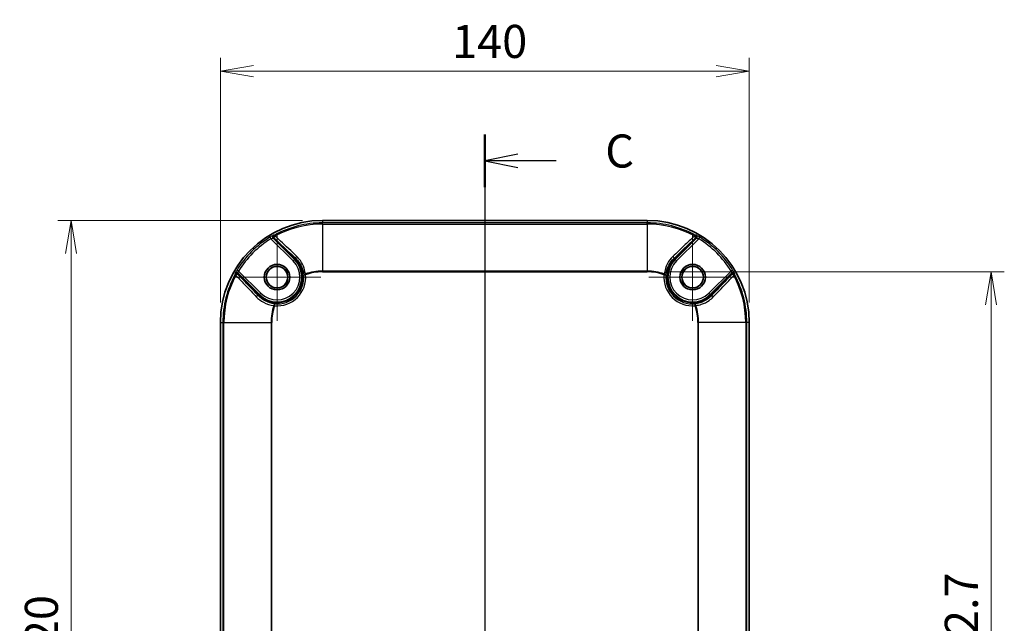
# Model space of a CAD drawing. Units: millimetres. Extents: x 0 to 4918, y 0 to 984.
# Drawn here: x 2345 to 2606, y 600 to 759 of the extents above; entities that cross this region are included whole.
import ezdxf

# ---------------------------------------------------------------- set-up
doc = ezdxf.new("R2010")
doc.units = ezdxf.units.MM
doc.header["$LTSCALE"] = 2.5
doc.layers.get('Defpoints').update_dxf_attribs({"lineweight": 25})
for name, color, linetype, lineweight in [('Center Mark (ISO)', 131, 'Continuous', 18), ('Centerline (ISO)', 131, 'Continuous', 18), ('Dimension (ISO)', 7, 'Continuous', 18), ('Dimension (ISO) @ 1', 7, 'Continuous', 18), ('Section Line (ISO)', 7, 'Continuous', 25), ('Visible (ISO)', 7, 'Continuous', 35), ('Visible Narrow (ISO)', 7, 'Continuous', 25)]:
    doc.layers.add(name, color=color, linetype=linetype, lineweight=lineweight)
doc.styles.add('Note Text (TK)', font='MS PGothic.ttf')
doc.dimstyles.new('Default - Method 1b (TK)', dxfattribs={"dimscale": 2.5, "dimtxt": 2.5, "dimasz": 2.5, "dimexe": 1, "dimexo": 1.5, "dimgap": 1, "dimtad": 1, "dimrnd": 1e-08, "dimdsep": 46, "dimtxsty": 'Note Text (TK)', "dimblk": 'OPEN', "dimcen": 0.09, "dimdle": 5, "dimclrd": 100, "dimclre": 100, "dimclrt": 7, "dimadec": 1, "dimazin": 1, "dimtfac": 1, "dimtmove": 0, "dimatfit": 3, "dimldrblk": 'OPEN', "dimfxl": 1, "dimtolj": 1, "dimlwd": -1, "dimlwe": -1, "dimarcsym": 0})

# ---------------------------------------------------------------- blocks, each defined once
blk = doc.blocks.new('2dTransSection2')
at = {"layer": 'Section Line (ISO)', "linetype": 'Continuous'}
for p, q in [((99.676, 216.244), (99.676, 140.389)), ((102.176, 214.75), (99.676, 214.25)), ((102.176, 214.25), (99.676, 214.25)), ((99.676, 214.25), (102.176, 213.75)), ((105.059, 214.25), (102.176, 214.25)), ((102.176, 142.884), (99.676, 142.384)), ((102.176, 142.384), (99.676, 142.384)), ((99.676, 142.384), (102.176, 141.884)), ((105.059, 142.384), (102.176, 142.384))]:
    blk.add_line(p, q, dxfattribs=at)
at = {"layer": 'Section Line (ISO)', "linetype": 'Continuous', "lineweight": 50}
for p, q in [((99.676, 216.244), (99.676, 212.255)), ((99.676, 144.378), (99.676, 140.389))]:
    blk.add_line(p, q, dxfattribs=at)
at = {"layer": 'Section Line (ISO)', "char_height": 2.5, "attachment_point": 7, "style": 'Note Text (TK)'}
for insert in [(108.783, 212.963), (108.783, 141.097)]:
    blk.add_mtext('C', dxfattribs=dict(at, insert=insert))
blk = doc.blocks.new('_Open')
at = {"color": 0, "linetype": 'ByBlock', "lineweight": -2}
for p, q in [((-1, 0.167), (0, 0)), ((-1, -0.167), (0, 0)), ((0, 0), (-1, 0))]:
    blk.add_line(p, q, dxfattribs=at)
blk = doc.blocks.new('*D80')
at = {"layer": 'Defpoints', "color": 0}
for p in [(2538.61, 745.61), (2398.61, 679.11), (2538.61, 679.11)]:
    blk.add_point(p, dxfattribs=at)
at = {"layer": 'Dimension (ISO)', "color": 100}
for p, q in [((2398.61, 684.36), (2398.61, 749.11)), ((2538.61, 684.36), (2538.61, 749.11)), ((2407.36, 745.61), (2529.86, 745.61))]:
    blk.add_line(p, q, dxfattribs=at)
at = {"layer": 'Dimension (ISO)', "color": 100, "xscale": 8.75, "yscale": 8.75, "zscale": 8.75, "rotation": 180}
blk.add_blockref('_Open', (2398.61, 745.61), dxfattribs=at)
at = {"layer": 'Dimension (ISO)', "color": 100, "xscale": 8.75, "yscale": 8.75, "zscale": 8.75}
blk.add_blockref('_Open', (2538.61, 745.61), dxfattribs=at)
at = {"layer": 'Dimension (ISO)', "color": 7, "insert": (2459.96, 753.48), "char_height": 8.75, "attachment_point": 4, "style": 'Note Text (TK)'}
blk.add_mtext('\\A1;140', dxfattribs=at)
blk = doc.blocks.new('*D81')
at = {"layer": 'Defpoints', "color": 0}
for p in [(2425.61, 706.11), (2359.11, 486.11), (2425.61, 486.11)]:
    blk.add_point(p, dxfattribs=at)
at = {"layer": 'Dimension (ISO)', "color": 100}
for p, q in [((2420.36, 706.11), (2355.61, 706.11)), ((2359.11, 697.36), (2359.11, 494.86)), ((2420.36, 486.11), (2355.61, 486.11))]:
    blk.add_line(p, q, dxfattribs=at)
at = {"layer": 'Dimension (ISO)', "color": 100, "xscale": 8.75, "yscale": 8.75, "zscale": 8.75}
for p, rotation in [((2359.11, 706.11), 90), ((2359.11, 486.11), 270)]:
    blk.add_blockref('_Open', p, dxfattribs=dict(at, rotation=rotation))
at = {"layer": 'Dimension (ISO)', "color": 7, "insert": (2351.24, 587.11), "char_height": 8.75, "attachment_point": 4, "rotation": 90, "style": 'Note Text (TK)'}
blk.add_mtext('\\A1;220', dxfattribs=at)
blk = doc.blocks.new('*D82')
at = {"layer": 'Defpoints', "color": 0}
for p in [(2511.61, 692.5), (2511.61, 499.71), (2602.61, 499.71)]:
    blk.add_point(p, dxfattribs=at)
at = {"layer": 'Dimension (ISO)', "color": 100}
for p, q in [((2516.86, 692.5), (2606.11, 692.5)), ((2602.61, 683.75), (2602.61, 508.46)), ((2516.86, 499.71), (2606.11, 499.71))]:
    blk.add_line(p, q, dxfattribs=at)
at = {"layer": 'Dimension (ISO)', "color": 100, "xscale": 8.75, "yscale": 8.75, "zscale": 8.75}
for p, rotation in [((2602.61, 692.5), 90), ((2602.61, 499.71), 270)]:
    blk.add_blockref('_Open', p, dxfattribs=dict(at, rotation=rotation))
at = {"layer": 'Dimension (ISO)', "color": 7, "insert": (2594.74, 583.16), "char_height": 8.75, "attachment_point": 4, "rotation": 90, "style": 'Note Text (TK)'}
blk.add_mtext('\\A1;192.7', dxfattribs=at)

msp = doc.modelspace()

# ---------------------------------------------------------------- linework, layer by layer
at = {"layer": 'Center Mark (ISO)', "linetype": 'Continuous'}
for p, q in [((2413.6144, 702.7083), (2413.6144, 679.5083)), ((2523.6144, 702.7083), (2523.6144, 679.5083)), ((2425.2144, 691.1083), (2402.0144, 691.1083)), ((2535.2144, 691.1083), (2512.0144, 691.1083))]:
    msp.add_line(p, q, dxfattribs=at)
at = {"layer": 'Centerline (ISO)', "linetype": 'Continuous'}
msp.add_line((2468.6144, 714.8583), (2468.6144, 477.3583), dxfattribs=at)
at = {"layer": 'Visible (ISO)'}
for p, q in [((2511.6144, 706.1083), (2425.6144, 706.1083)), ((2418.3962, 695.8901), (2412.8245, 701.4618)), ((2524.4044, 701.4618), (2518.8326, 695.8901)), ((2403.2609, 691.8983), (2408.8326, 686.3265)), ((2528.3962, 686.3265), (2533.9679, 691.8983)), ((2398.6144, 679.1083), (2398.6144, 513.1083)), ((2538.6144, 513.1083), (2538.6144, 679.1083))]:
    msp.add_line(p, q, dxfattribs=at)
for centre, radius in [((2413.6144, 691.1083), 3.3762), ((2413.6144, 691.1083), 2.8675), ((2413.6144, 691.1083), 2.85), ((2523.6144, 691.1083), 3.3762), ((2523.6144, 691.1083), 2.8675), ((2523.6144, 691.1083), 2.85)]:
    msp.add_circle(centre, radius, dxfattribs=at)
for centre, radius, start, end in [((2425.6144, 679.1083), 27, 90, 180), ((2511.6144, 679.1083), 27, 0, 90), ((2413.6144, 691.1083), 6.7625, 225, 45), ((2523.6144, 691.1083), 6.7625, 135, 315)]:
    msp.add_arc(centre, radius, start, end, dxfattribs=at)
for points, knots in [([(2412.9368, 702.2532), (2412.9356, 702.2525), (2412.9344, 702.2518), (2412.8843, 702.2236), (2412.8404, 702.188), (2412.7662, 702.1036), (2412.7364, 702.0553), (2412.691, 701.9429), (2412.6786, 701.8783), (2412.6791, 701.7481), (2412.692, 701.6837), (2412.7417, 701.5634), (2412.778, 701.5087), (2412.8238, 701.4625)], [-0.0004130578, -0.0004130578, -0.0004130578, -0.0004130578, 0, 0, 0.0168990189, 0.0168990189, 0.0337972507, 0.0337972507, 0.0533292682, 0.0533292682, 0.0728589043, 0.0728589043, 0.092388635, 0.092388635, 0.092388635, 0.092388635]), ([(2524.292, 702.2532), (2524.2932, 702.2525), (2524.2944, 702.2518), (2524.3445, 702.2236), (2524.3885, 702.188), (2524.4627, 702.1036), (2524.4924, 702.0553), (2524.5379, 701.9429), (2524.5503, 701.8783), (2524.5498, 701.7481), (2524.5368, 701.6837), (2524.4871, 701.5634), (2524.4508, 701.5087), (2524.4051, 701.4625)], [-0.0928011663, -0.0928011663, -0.0928011663, -0.0928011663, -0.0923881109, -0.0923881109, -0.0754891878, -0.0754891878, -0.0585910519, -0.0585910519, -0.0390591452, -0.0390591452, -0.0195296199, -0.0195296199, 0, 0, 0, 0]), ([(2402.4696, 691.7859), (2402.4702, 691.7871), (2402.4709, 691.7883), (2402.4991, 691.8384), (2402.5347, 691.8824), (2402.6192, 691.9566), (2402.6674, 691.9863), (2402.7799, 692.0317), (2402.8444, 692.0442), (2402.9746, 692.0436), (2403.039, 692.0307), (2403.1593, 691.981), (2403.214, 691.9447), (2403.2602, 691.899)], [-0.0928011663, -0.0928011663, -0.0928011663, -0.0928011663, -0.0923881109, -0.0923881109, -0.0754891878, -0.0754891878, -0.0585910519, -0.0585910519, -0.0390591452, -0.0390591452, -0.0195296199, -0.0195296199, 0, 0, 0, 0]), ([(2534.7593, 691.7859), (2534.7586, 691.7871), (2534.7579, 691.7883), (2534.7297, 691.8384), (2534.6941, 691.8824), (2534.6097, 691.9566), (2534.5615, 691.9863), (2534.449, 692.0317), (2534.3845, 692.0442), (2534.2543, 692.0436), (2534.1898, 692.0307), (2534.0695, 691.981), (2534.0148, 691.9447), (2533.9686, 691.899)], [-0.0004130578, -0.0004130578, -0.0004130578, -0.0004130578, 0, 0, 0.016899019, 0.016899019, 0.0337972508, 0.0337972508, 0.0533292684, 0.0533292684, 0.0728589045, 0.0728589045, 0.0923886353, 0.0923886353, 0.0923886353, 0.0923886353])]:
    msp.add_open_spline(points, degree=3, knots=knots, dxfattribs=at)
for points in [[(2412.8238, 701.4625), (2412.824, 701.4623), (2412.8242, 701.4621), (2412.8245, 701.4618)], [(2524.4044, 701.4618), (2524.4046, 701.4621), (2524.4048, 701.4623), (2524.4051, 701.4625)], [(2403.2609, 691.8983), (2403.2607, 691.8985), (2403.2604, 691.8987), (2403.2602, 691.899)], [(2533.9686, 691.899), (2533.9684, 691.8987), (2533.9682, 691.8985), (2533.9679, 691.8983)]]:
    msp.add_open_spline(points, degree=3, dxfattribs=at)
at = {"layer": 'Visible Narrow (ISO)'}
for p, q in [((2425.6144, 706.1083), (2425.6144, 705.463)), ((2511.6144, 705.463), (2425.6144, 705.463)), ((2425.6144, 705.1664), (2425.6144, 705.463)), ((2425.6144, 705.1664), (2511.6144, 705.1664)), ((2425.6144, 705.1664), (2425.6144, 692.7053)), ((2511.6144, 706.1083), (2511.6144, 705.463)), ((2511.6144, 705.1664), (2511.6144, 705.463)), ((2511.6144, 705.1664), (2511.6144, 692.7053)), ((2411.7357, 701.6956), (2411.9973, 701.2699)), ((2411.9973, 701.2699), (2417.8866, 695.3805)), ((2418.2388, 695.7327), (2412.5559, 701.4156)), ((2412.8238, 701.4625), (2412.8238, 701.4625)), ((2413.0113, 702.2542), (2413.1532, 701.9937)), ((2524.6729, 701.4156), (2518.99, 695.7327)), ((2519.3422, 695.3805), (2525.2316, 701.2699)), ((2524.0756, 701.9937), (2524.2175, 702.2542)), ((2524.4051, 701.4625), (2524.4051, 701.4625)), ((2525.2316, 701.2699), (2525.4932, 701.6956)), ((2418.3962, 695.8901), (2418.2388, 695.7327)), ((2418.5532, 696.0471), (2418.3962, 695.8901)), ((2518.6757, 696.0471), (2518.8326, 695.8901)), ((2518.8326, 695.8901), (2518.99, 695.7327)), ((2417.8866, 695.3805), (2418.2388, 695.7327)), ((2519.3422, 695.3805), (2518.99, 695.7327)), ((2402.729, 691.5695), (2402.4685, 691.7114)), ((2403.4528, 692.7254), (2403.0271, 692.987)), ((2403.2602, 691.899), (2403.2602, 691.899)), ((2403.3071, 692.1668), (2408.99, 686.4839)), ((2409.3422, 686.8361), (2403.4528, 692.7254)), ((2421.191, 691.7507), (2420.6935, 691.7085)), ((2421.124, 691.9424), (2421.191, 691.7507)), ((2425.6144, 692.7053), (2425.6144, 692.5022)), ((2511.6144, 692.7053), (2425.6144, 692.7053)), ((2425.6144, 692.5022), (2511.6144, 692.5022)), ((2511.6144, 692.7053), (2511.6144, 692.5022)), ((2516.0378, 691.7507), (2516.1049, 691.9424)), ((2516.0378, 691.7507), (2516.5353, 691.7085)), ((2533.776, 692.7254), (2527.8866, 686.8361)), ((2528.2388, 686.4839), (2533.9218, 692.1668)), ((2534.2017, 692.987), (2533.776, 692.7254)), ((2533.9686, 691.899), (2533.9686, 691.899)), ((2534.7603, 691.7114), (2534.4998, 691.5695)), ((2408.6757, 686.1695), (2408.8326, 686.3265)), ((2408.8326, 686.3265), (2408.99, 686.4839)), ((2409.3422, 686.8361), (2408.99, 686.4839)), ((2527.8866, 686.8361), (2528.2388, 686.4839)), ((2528.3962, 686.3265), (2528.2388, 686.4839)), ((2528.5532, 686.1695), (2528.3962, 686.3265)), ((2412.972, 683.5317), (2412.7803, 683.5987)), ((2412.972, 683.5317), (2413.0142, 684.0292)), ((2524.2568, 683.5317), (2524.2146, 684.0292)), ((2524.4485, 683.5987), (2524.2568, 683.5317)), ((2398.6144, 679.1083), (2399.2597, 679.1083)), ((2399.5563, 679.1083), (2399.2597, 679.1083)), ((2399.2597, 679.1083), (2399.2597, 513.1083)), ((2399.5563, 513.1083), (2399.5563, 679.1083)), ((2399.5563, 679.1083), (2412.0175, 679.1083)), ((2412.0175, 679.1083), (2412.2205, 679.1083)), ((2412.0175, 679.1083), (2412.0175, 513.1083)), ((2412.2205, 513.1083), (2412.2205, 679.1083)), ((2525.2114, 679.1083), (2525.0083, 679.1083)), ((2525.0083, 679.1083), (2525.0083, 513.1083)), ((2525.2114, 513.1083), (2525.2114, 679.1083)), ((2537.6725, 679.1083), (2525.2114, 679.1083)), ((2537.6725, 679.1083), (2537.9691, 679.1083)), ((2537.6725, 679.1083), (2537.6725, 513.1083)), ((2537.9691, 513.1083), (2537.9691, 679.1083)), ((2538.6144, 679.1083), (2537.9691, 679.1083))]:
    msp.add_line(p, q, dxfattribs=at)
for centre, radius, start, end in [((2425.6144, 679.1083), 26.3547, 90, 118.568542), ((2425.6144, 679.1083), 26.0581, 90, 118.568542), ((2511.6144, 679.1083), 26.3547, 61.431458, 90), ((2511.6144, 679.1083), 26.0581, 61.431458, 90), ((2425.6144, 679.1083), 26.5105, 121.568557, 148.431443), ((2425.6144, 679.1083), 26.0108, 121.568557, 148.431443), ((2511.6144, 679.1083), 26.0108, 31.568557, 58.431443), ((2511.6144, 679.1083), 26.5105, 31.568557, 58.431443), ((2413.6144, 691.1083), 6.5399, 225, 45), ((2413.6144, 691.1083), 6.0418, 225, 45), ((2523.6144, 691.1083), 6.5399, 135, 315), ((2523.6144, 691.1083), 6.0418, 135, 315), ((2425.6144, 679.1083), 26.3547, 151.431458, 180), ((2425.6144, 679.1083), 26.0581, 151.431458, 180), ((2413.6144, 691.1083), 7.6038, 265.153709, 4.846291), ((2413.6144, 691.1083), 7.1045, 265.153709, 4.846291), ((2425.6144, 679.1083), 13.597, 90, 109.284169), ((2425.6144, 679.1083), 13.3939, 90, 109.284169), ((2511.6144, 679.1083), 13.597, 70.715831, 90), ((2511.6144, 679.1083), 13.3939, 70.715831, 90), ((2523.6144, 691.1083), 7.6038, 175.153709, 274.846291), ((2523.6144, 691.1083), 7.1045, 175.153709, 274.846291), ((2511.6144, 679.1083), 26.0581, 0, 28.568542), ((2511.6144, 679.1083), 26.3547, 0, 28.568542), ((2425.6144, 679.1083), 13.597, 160.715831, 180), ((2425.6144, 679.1083), 13.3939, 160.715831, 180), ((2511.6144, 679.1083), 13.3939, 0, 19.284169), ((2511.6144, 679.1083), 13.597, 0, 19.284169)]:
    msp.add_arc(centre, radius, start, end, dxfattribs=at)
for centre, major_axis, ratio, start_param, end_param in [((2412.9081, 701.7678), (-0.0882, 0.4922), 0.99436643, 0.33550833, 2.17624713), ((2413.2503, 701.8153), (0.0026, -0.5), 0.99729284, 3.63611886, 5.49121129), ((2413.2503, 701.8153), (-0.3456, -0.3613), 0.38989093, 4.58857364, 6.22632095), ((2523.9785, 701.8153), (0.3456, -0.3613), 0.38989093, 0.05686436, 1.69461167), ((2523.9785, 701.8153), (0.0026, 0.5), 0.99729284, 3.93356667, 5.7886591), ((2524.3207, 701.7678), (0.0882, 0.4922), 0.99436643, 4.10693818, 5.94767698), ((2418.9062, 696.4001), (-0.346, -0.3609), 0.37361484, 4.53985216, 6.22673353), ((2518.3226, 696.4001), (0.346, -0.3609), 0.37361484, 0.05645178, 1.74333315), ((2402.9074, 691.4724), (-0.5, 0.0026), 0.99729284, 3.93356667, 5.7886591), ((2402.9549, 691.8146), (-0.4922, 0.0882), 0.99436643, 4.10693818, 5.94767698), ((2402.9074, 691.4724), (0.3613, 0.3456), 0.38989093, 0.05686436, 1.69461167), ((2421.191, 691.7507), (-0.4971, -0.0535), 0.39720383, 4.80483576, 6.22612675), ((2516.0378, 691.7507), (0.4971, -0.0535), 0.39720385, 0.05705853, 1.47834954), ((2534.274, 691.8146), (0.4922, 0.0882), 0.99436643, 0.33550833, 2.17624713), ((2534.3215, 691.4724), (-0.5, -0.0026), 0.99729284, 3.63611886, 5.49121129), ((2534.3215, 691.4724), (-0.3613, 0.3456), 0.38989093, 4.58857364, 6.22632095), ((2408.3226, 685.8165), (0.3609, 0.346), 0.37361484, 0.05645178, 1.74333315), ((2528.9062, 685.8165), (-0.3609, 0.346), 0.37361484, 4.53985216, 6.22673353), ((2412.972, 683.5317), (0.0535, 0.4971), 0.39720385, 0.05705853, 1.47834954), ((2524.2568, 683.5317), (-0.0535, 0.4971), 0.39720383, 4.80483576, 6.22612675)]:
    msp.add_ellipse(centre, major_axis=major_axis, ratio=ratio, start_param=start_param, end_param=end_param, dxfattribs=at)
for points, knots in [([(2412.6637, 702.2037), (2412.6393, 702.1992), (2412.5393, 702.1521), (2412.283, 702.0158), (2412.15, 701.9417), (2411.9194, 701.8071), (2411.8272, 701.7519), (2411.7357, 701.6956)], [-0.151429133, -0.151429133, -0.151429133, -0.151429133, -0.082214139, -0.082214139, -0.031620823, -0.031620823, 0, 0, 0, 0]), ([(2411.9973, 701.2699), (2412.0508, 701.2888), (2412.1051, 701.3068), (2412.2418, 701.3493), (2412.3215, 701.3711), (2412.4768, 701.4084), (2412.539, 701.4184), (2412.5559, 701.4156)], [0, 0, 0, 0, 0.031620823, 0.031620823, 0.082214139, 0.082214139, 0.151429133, 0.151429133, 0.151429133, 0.151429133]), ([(2412.5559, 701.4156), (2412.5912, 701.422), (2412.6264, 701.4282), (2412.6617, 701.4344), (2412.7157, 701.4439), (2412.7697, 701.4533), (2412.8238, 701.4625)], [-0.92144043521, -0.92144043521, -0.92144043521, -0.92144043521, -0.91820755259, -0.91820755259, -0.91820755259, -0.91325578333, -0.91325578333, -0.91325578333, -0.91325578333]), ([(2412.9368, 702.2532), (2412.8816, 702.2434), (2412.8264, 702.2335), (2412.7712, 702.2234), (2412.7354, 702.2169), (2412.6996, 702.2103), (2412.6637, 702.2037)], [0.9132277378, 0.9132277378, 0.9132277378, 0.9132277378, 0.91820755259, 0.91820755259, 0.91820755259, 0.92144043521, 0.92144043521, 0.92144043521, 0.92144043521]), ([(2412.8245, 701.4618), (2412.8395, 701.4619), (2412.8545, 701.462), (2412.8696, 701.4621), (2412.8788, 701.4622), (2412.888, 701.4622), (2412.8972, 701.4623)], [-0.64728302945, -0.64728302945, -0.64728302945, -0.64728302945, -0.64631952849, -0.64631952849, -0.64631952849, -0.64572790276, -0.64572790276, -0.64572790276, -0.64572790276]), ([(2412.8972, 701.4623), (2413.3661, 701.0138), (2413.8352, 700.565), (2415.7176, 698.7637), (2417.1328, 697.4086), (2418.5532, 696.0471)], [0.424962375, 0.424962375, 0.424962375, 0.424962375, 0.636345568, 0.636345568, 1.272691137, 1.272691137, 1.272691137, 1.272691137]), ([(2413.0113, 702.2542), (2413.002, 702.2541), (2412.9926, 702.2539), (2412.9832, 702.2538), (2412.9678, 702.2536), (2412.9523, 702.2534), (2412.9368, 702.2532)], [0.64572790276, 0.64572790276, 0.64572790276, 0.64572790276, 0.64631952849, 0.64631952849, 0.64631952849, 0.64729674443, 0.64729674443, 0.64729674443, 0.64729674443]), ([(2418.8328, 696.5894), (2417.404, 697.9477), (2415.9828, 699.2999), (2414.094, 701.0979), (2413.6234, 701.5459), (2413.1532, 701.9937)], [-1.272691137, -1.272691137, -1.272691137, -1.272691137, -0.636345568, -0.636345568, -0.424962375, -0.424962375, -0.424962375, -0.424962375]), ([(2524.0756, 701.9937), (2523.16, 701.1218), (2522.2431, 700.249), (2520.3509, 698.4483), (2519.3753, 697.5203), (2518.396, 696.5894)], [-0.847728762, -0.847728762, -0.847728762, -0.847728762, -0.436119002, -0.436119002, 0, 0, 0, 0]), ([(2518.6757, 696.0471), (2519.6491, 696.9802), (2520.6201, 697.9102), (2522.5048, 699.7145), (2523.4186, 700.5889), (2524.3316, 701.4623)], [0, 0, 0, 0, 0.436119002, 0.436119002, 0.847728762, 0.847728762, 0.847728762, 0.847728762]), ([(2524.292, 702.2532), (2524.2765, 702.2534), (2524.2611, 702.2536), (2524.2456, 702.2538), (2524.2362, 702.2539), (2524.2269, 702.2541), (2524.2175, 702.2542)], [-0.64729673507, -0.64729673507, -0.64729673507, -0.64729673507, -0.64631952849, -0.64631952849, -0.64631952849, -0.64572790276, -0.64572790276, -0.64572790276, -0.64572790276]), ([(2524.5651, 702.2037), (2524.5293, 702.2103), (2524.4935, 702.2169), (2524.4576, 702.2234), (2524.4024, 702.2335), (2524.3472, 702.2434), (2524.292, 702.2532)], [-0.92144043521, -0.92144043521, -0.92144043521, -0.92144043521, -0.91820755259, -0.91820755259, -0.91820755259, -0.91322771864, -0.91322771864, -0.91322771864, -0.91322771864]), ([(2524.3316, 701.4623), (2524.3408, 701.4622), (2524.3501, 701.4622), (2524.3593, 701.4621), (2524.3743, 701.462), (2524.3893, 701.4619), (2524.4044, 701.4618)], [0.64572790276, 0.64572790276, 0.64572790276, 0.64572790276, 0.64631952849, 0.64631952849, 0.64631952849, 0.64728302945, 0.64728302945, 0.64728302945, 0.64728302945]), ([(2524.4051, 701.4625), (2524.4591, 701.4533), (2524.5131, 701.4439), (2524.5671, 701.4344), (2524.6024, 701.4282), (2524.6376, 701.422), (2524.6729, 701.4156)], [0.91325578333, 0.91325578333, 0.91325578333, 0.91325578333, 0.91820755259, 0.91820755259, 0.91820755259, 0.92144043521, 0.92144043521, 0.92144043521, 0.92144043521]), ([(2525.4932, 701.6956), (2525.3183, 701.8031), (2525.1412, 701.9064), (2524.8888, 702.0466), (2524.7992, 702.0943), (2524.6745, 702.1575), (2524.6316, 702.1779), (2524.5846, 702.1979), (2524.572, 702.2024), (2524.5651, 702.2037)], [-0.15142675, -0.15142675, -0.15142675, -0.15142675, -0.091010324, -0.091010324, -0.050561291, -0.050561291, -0.01944665, -0.01944665, 0, 0, 0, 0]), ([(2524.6729, 701.4156), (2524.6777, 701.4164), (2524.6859, 701.4162), (2524.7156, 701.4131), (2524.7422, 701.4087), (2524.8185, 701.3929), (2524.8728, 701.3798), (2525.0243, 701.3386), (2525.1292, 701.3061), (2525.2316, 701.2699)], [0, 0, 0, 0, 0.01944665, 0.01944665, 0.050561291, 0.050561291, 0.091010324, 0.091010324, 0.15142675, 0.15142675, 0.15142675, 0.15142675]), ([(2418.5532, 696.0471), (2418.8806, 695.7341), (2419.1762, 695.391), (2419.8511, 694.4381), (2420.1741, 693.7916), (2420.5405, 692.6564), (2420.6413, 692.1862), (2420.6935, 691.7085)], [0, 0, 0, 0, 0.156978188, 0.156978188, 0.408143288, 0.408143288, 0.576248249, 0.576248249, 0.576248249, 0.576248249]), ([(2421.124, 691.9424), (2421.0706, 692.4543), (2420.9643, 692.958), (2420.5742, 694.1741), (2420.2281, 694.8665), (2419.5032, 695.887), (2419.1853, 696.2544), (2418.8328, 696.5894)], [-0.57624825, -0.57624825, -0.57624825, -0.57624825, -0.408143288, -0.408143288, -0.156978188, -0.156978188, 0, 0, 0, 0]), ([(2518.396, 696.5894), (2517.814, 696.0362), (2517.3269, 695.395), (2516.4948, 693.8446), (2516.2055, 692.9076), (2516.1049, 691.9424)], [-0.838366047, -0.838366047, -0.838366047, -0.838366047, -0.579165793, -0.579165793, -0.262117796, -0.262117796, -0.262117796, -0.262117796]), ([(2516.5353, 691.7085), (2516.6338, 692.6092), (2516.9054, 693.484), (2517.6817, 694.9315), (2518.1349, 695.5302), (2518.6757, 696.0471)], [0.262117798, 0.262117798, 0.262117798, 0.262117798, 0.579165793, 0.579165793, 0.838366047, 0.838366047, 0.838366047, 0.838366047]), ([(2402.4696, 691.7859), (2402.4693, 691.7704), (2402.4691, 691.7549), (2402.4689, 691.7395), (2402.4688, 691.7301), (2402.4686, 691.7207), (2402.4685, 691.7114)], [-0.64729673507, -0.64729673507, -0.64729673507, -0.64729673507, -0.64631952849, -0.64631952849, -0.64631952849, -0.64572790276, -0.64572790276, -0.64572790276, -0.64572790276]), ([(2402.519, 692.059), (2402.5124, 692.0232), (2402.5058, 691.9873), (2402.4993, 691.9515), (2402.4892, 691.8963), (2402.4793, 691.8411), (2402.4696, 691.7859)], [-0.92144043521, -0.92144043521, -0.92144043521, -0.92144043521, -0.91820755259, -0.91820755259, -0.91820755259, -0.91322771864, -0.91322771864, -0.91322771864, -0.91322771864]), ([(2403.0271, 692.987), (2402.9196, 692.8122), (2402.8163, 692.6351), (2402.6761, 692.3827), (2402.6284, 692.293), (2402.5652, 692.1683), (2402.5448, 692.1255), (2402.5248, 692.0785), (2402.5203, 692.0658), (2402.519, 692.059)], [-0.15142675, -0.15142675, -0.15142675, -0.15142675, -0.091010324, -0.091010324, -0.050561291, -0.050561291, -0.01944665, -0.01944665, 0, 0, 0, 0]), ([(2402.729, 691.5695), (2403.6009, 690.6539), (2404.4738, 689.737), (2406.2744, 687.8447), (2407.2024, 686.8692), (2408.1333, 685.8899)], [-0.847728762, -0.847728762, -0.847728762, -0.847728762, -0.436119002, -0.436119002, 0, 0, 0, 0]), ([(2403.2602, 691.899), (2403.2694, 691.953), (2403.2788, 692.007), (2403.2883, 692.061), (2403.2945, 692.0963), (2403.3008, 692.1315), (2403.3071, 692.1668)], [0.91325578333, 0.91325578333, 0.91325578333, 0.91325578333, 0.91820755259, 0.91820755259, 0.91820755259, 0.92144043521, 0.92144043521, 0.92144043521, 0.92144043521]), ([(2403.2604, 691.8255), (2403.2605, 691.8347), (2403.2605, 691.8439), (2403.2606, 691.8532), (2403.2607, 691.8682), (2403.2608, 691.8832), (2403.2609, 691.8983)], [0.64572790276, 0.64572790276, 0.64572790276, 0.64572790276, 0.64631952849, 0.64631952849, 0.64631952849, 0.64728302945, 0.64728302945, 0.64728302945, 0.64728302945]), ([(2408.6757, 686.1695), (2407.7425, 687.143), (2406.8125, 688.114), (2405.0082, 689.9987), (2404.1338, 690.9125), (2403.2604, 691.8255)], [0, 0, 0, 0, 0.436119002, 0.436119002, 0.847728762, 0.847728762, 0.847728762, 0.847728762]), ([(2403.3071, 692.1668), (2403.3063, 692.1716), (2403.3065, 692.1798), (2403.3096, 692.2095), (2403.3141, 692.2361), (2403.3299, 692.3124), (2403.3429, 692.3667), (2403.3841, 692.5181), (2403.4167, 692.6231), (2403.4528, 692.7254)], [0, 0, 0, 0, 0.01944665, 0.01944665, 0.050561291, 0.050561291, 0.091010324, 0.091010324, 0.15142675, 0.15142675, 0.15142675, 0.15142675]), ([(2533.9684, 691.8255), (2533.5199, 691.3566), (2533.0711, 690.8875), (2531.2698, 689.0052), (2529.9148, 687.5899), (2528.5532, 686.1695)], [0.424962375, 0.424962375, 0.424962375, 0.424962375, 0.636345568, 0.636345568, 1.272691137, 1.272691137, 1.272691137, 1.272691137]), ([(2529.0956, 685.8899), (2530.4539, 687.3187), (2531.8061, 688.74), (2533.604, 690.6287), (2534.052, 691.0993), (2534.4998, 691.5695)], [-1.272691137, -1.272691137, -1.272691137, -1.272691137, -0.636345568, -0.636345568, -0.424962375, -0.424962375, -0.424962375, -0.424962375]), ([(2533.776, 692.7254), (2533.7949, 692.6719), (2533.8129, 692.6176), (2533.8554, 692.4809), (2533.8772, 692.4012), (2533.9145, 692.2459), (2533.9245, 692.1838), (2533.9218, 692.1668)], [0, 0, 0, 0, 0.031620823, 0.031620823, 0.082214139, 0.082214139, 0.151429133, 0.151429133, 0.151429133, 0.151429133]), ([(2533.9218, 692.1668), (2533.9281, 692.1315), (2533.9343, 692.0963), (2533.9405, 692.061), (2533.95, 692.007), (2533.9594, 691.953), (2533.9686, 691.899)], [-0.92144043521, -0.92144043521, -0.92144043521, -0.92144043521, -0.91820755259, -0.91820755259, -0.91820755259, -0.91325578333, -0.91325578333, -0.91325578333, -0.91325578333]), ([(2533.9679, 691.8983), (2533.9681, 691.8832), (2533.9681, 691.8682), (2533.9682, 691.8532), (2533.9683, 691.8439), (2533.9683, 691.8347), (2533.9684, 691.8255)], [-0.64728302945, -0.64728302945, -0.64728302945, -0.64728302945, -0.64631952849, -0.64631952849, -0.64631952849, -0.64572790276, -0.64572790276, -0.64572790276, -0.64572790276]), ([(2534.7098, 692.059), (2534.7053, 692.0834), (2534.6582, 692.1834), (2534.5219, 692.4398), (2534.4478, 692.5727), (2534.3132, 692.8034), (2534.258, 692.8955), (2534.2017, 692.987)], [-0.151429133, -0.151429133, -0.151429133, -0.151429133, -0.082214139, -0.082214139, -0.031620823, -0.031620823, 0, 0, 0, 0]), ([(2534.7593, 691.7859), (2534.7495, 691.8411), (2534.7396, 691.8963), (2534.7295, 691.9515), (2534.723, 691.9873), (2534.7164, 692.0232), (2534.7098, 692.059)], [0.9132277378, 0.9132277378, 0.9132277378, 0.9132277378, 0.91820755259, 0.91820755259, 0.91820755259, 0.92144043521, 0.92144043521, 0.92144043521, 0.92144043521]), ([(2534.7603, 691.7114), (2534.7602, 691.7207), (2534.7601, 691.7301), (2534.7599, 691.7395), (2534.7597, 691.7549), (2534.7595, 691.7704), (2534.7593, 691.7859)], [0.64572790276, 0.64572790276, 0.64572790276, 0.64572790276, 0.64631952849, 0.64631952849, 0.64631952849, 0.64729674443, 0.64729674443, 0.64729674443, 0.64729674443]), ([(2408.1333, 685.8899), (2408.6865, 685.3079), (2409.3277, 684.8208), (2410.8781, 683.9887), (2411.8151, 683.6994), (2412.7803, 683.5987)], [-0.838366047, -0.838366047, -0.838366047, -0.838366047, -0.579165793, -0.579165793, -0.262117796, -0.262117796, -0.262117796, -0.262117796]), ([(2413.0142, 684.0292), (2412.1135, 684.1276), (2411.2387, 684.3993), (2409.7912, 685.1756), (2409.1925, 685.6288), (2408.6757, 686.1695)], [0.262117798, 0.262117798, 0.262117798, 0.262117798, 0.579165793, 0.579165793, 0.838366047, 0.838366047, 0.838366047, 0.838366047]), ([(2528.5532, 686.1695), (2528.2402, 685.8421), (2527.8971, 685.5465), (2526.9442, 684.8716), (2526.2978, 684.5487), (2525.1625, 684.1822), (2524.6923, 684.0814), (2524.2146, 684.0292)], [0, 0, 0, 0, 0.156978188, 0.156978188, 0.408143288, 0.408143288, 0.576248249, 0.576248249, 0.576248249, 0.576248249]), ([(2524.4485, 683.5987), (2524.9604, 683.6521), (2525.4641, 683.7584), (2526.6802, 684.1485), (2527.3726, 684.4946), (2528.3931, 685.2196), (2528.7605, 685.5375), (2529.0956, 685.8899)], [-0.57624825, -0.57624825, -0.57624825, -0.57624825, -0.408143288, -0.408143288, -0.156978188, -0.156978188, 0, 0, 0, 0])]:
    msp.add_open_spline(points, degree=3, knots=knots, dxfattribs=at)

# ---------------------------------------------------------------- block references
at = {"layer": 'Section Line (ISO)', "xscale": 3.5, "yscale": 3.5, "zscale": 3.5}
msp.add_blockref('2dTransSection2', (2119.75, -28), dxfattribs=at)

# ---------------------------------------------------------------- dimensions: what is measured, and where the dimension line sits
at = {"layer": 'Dimension (ISO) @ 1', "color": 100}
for base, p1, p2, angle, override, picture, middle in [((2538.6144, 745.6083), (2398.6144, 679.1083), (2538.6144, 679.1083), 180, {"dimscale": 1, "dimtxt": 8.75, "dimasz": 8.75, "dimexe": 3.5, "dimexo": 5.25, "dimgap": 3.5, "dimdec": 2, "dimcen": 0.315, "dimtol": 0, "dimlim": 0, "dimtp": 0, "dimtm": 0, "dimtdec": 2, "dimtix": 0, "dimtofl": 0, "dimtmove": 0, "dimatfit": 1}, '*D80', (2468.6144, 745.6083)), ((2359.1144, 486.1083), (2425.6144, 706.1083), (2425.6144, 486.1083), 90, {"dimscale": 1, "dimtxt": 8.75, "dimasz": 8.75, "dimexe": 3.5, "dimexo": 5.25, "dimgap": 3.5, "dimdec": 2, "dimcen": 0.315, "dimtol": 0, "dimlim": 0, "dimtp": 0, "dimtm": 0, "dimtdec": 2, "dimtix": 0, "dimtofl": 0, "dimtmove": 0, "dimatfit": 1}, '*D81', (2359.1144, 596.1083)), ((2602.6144, 499.7144), (2511.6144, 692.5022), (2511.6144, 499.7144), 270, {"dimscale": 1, "dimtxt": 8.75, "dimasz": 8.75, "dimexe": 3.5, "dimexo": 5.25, "dimgap": 3.5, "dimdec": 2, "dimlfac": 0.999545, "dimcen": 0.315, "dimtol": 0, "dimlim": 0, "dimtp": 0, "dimtm": 0, "dimtdec": 2, "dimtix": 0, "dimtofl": 0, "dimtmove": 0, "dimatfit": 1}, '*D82', (2602.6144, 596.1083))]:
    dim = msp.add_linear_dim(base=base, p1=p1, p2=p2, angle=angle, dimstyle='Default - Method 1b (TK)', override=override, dxfattribs=at)
    dim.commit()
    dim.dimension.update_dxf_attribs({"geometry": picture, "text_midpoint": middle, "dimtype": 160})

doc.saveas('drawing.dxf')
